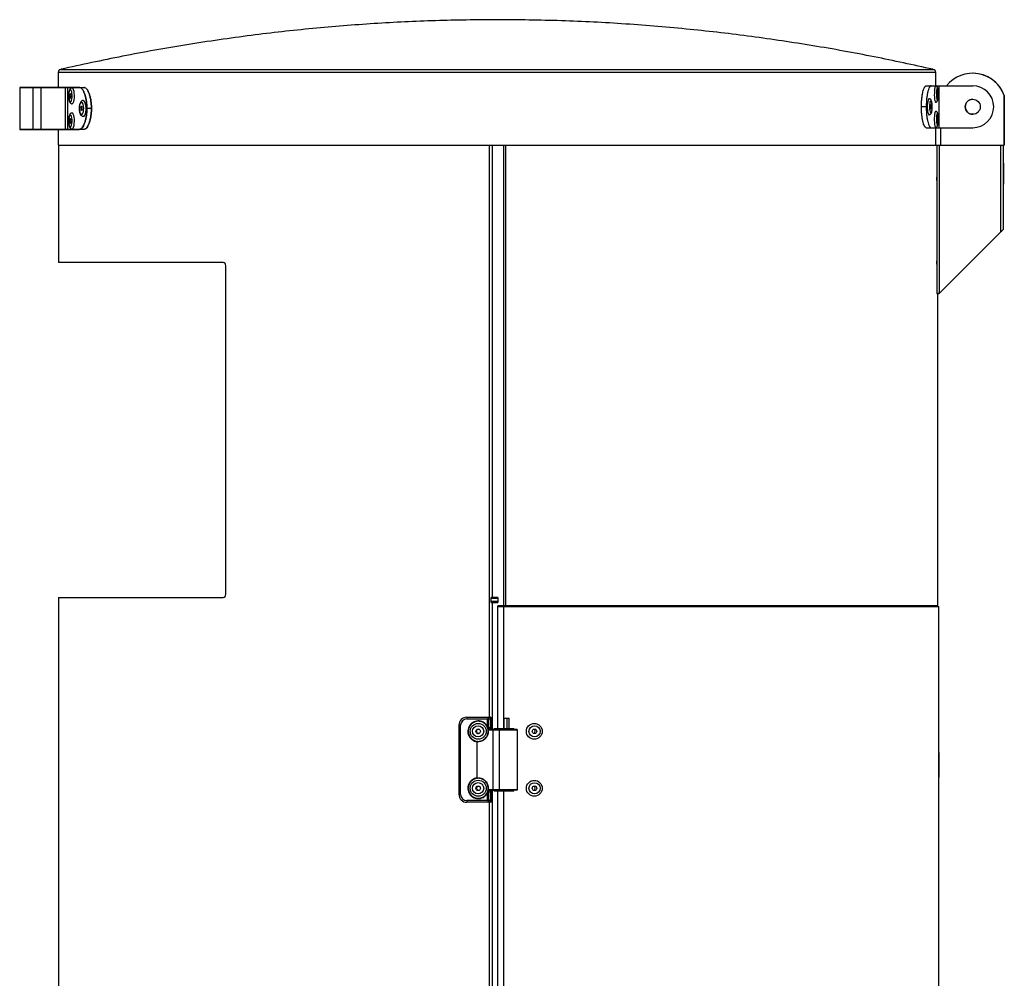
# Paper-space layout '_Left' of a CAD drawing. Units: millimetres. Extents: x -286 to 302, y 0 to 1145.
# Drawn here: x -286 to 302, y 573 to 1145 of the extents above; entities that cross this region are included whole.
import ezdxf

# ---------------------------------------------------------------- set-up
doc = ezdxf.new("R2010")
doc.units = ezdxf.units.MM

psp = doc.layouts.new('_Left')

# ---------------------------------------------------------------- linework, layer by layer
at = {"color": 7, "linetype": 'Continuous', "lineweight": 25}
for p, q in [((-263.29, 1113.4), (-263.29, 1104.5)), ((260.71, 1105.5), (260.71, 1113.4)), ((282.83, 1113), (282.81, 1113)), ((255.03, 1105.5), (282.81, 1105.5)), ((262.52, 1105.5), (262.52, 1080.5)), ((-286.29, 1104.49), (-286.29, 1079.51)), ((-250.7, 1104.49), (-286.29, 1104.49)), ((-286.28, 1104.5), (-247.94, 1104.5)), ((-278.45, 1104.49), (-278.45, 1079.51)), ((-273.62, 1104.49), (-273.62, 1079.51)), ((-259.08, 1104.49), (-259.08, 1079.51)), ((-257.8, 1104.49), (-257.8, 1079.51)), ((-255.25, 1104.2), (-255.44, 1104.17)), ((301.66, 1099.74), (301.64, 1099.74)), ((301.64, 1099.74), (301.64, 1070)), ((301.66, 1070), (301.66, 1099.74)), ((-243.43, 1092), (-246.21, 1092)), ((255.05, 1093), (252.15, 1093)), ((295.31, 1093), (295.31, 1093)), ((-286.29, 1079.51), (-250.7, 1079.51)), ((-247.94, 1079.5), (-286.28, 1079.5)), ((-263.29, 1079.5), (-263.29, 1070)), ((255.03, 1080.5), (282.81, 1080.5)), ((260.71, 1070), (260.71, 1080.5)), ((260.71, 1080.5), (263.64, 1080.5)), ((263.64, 1080.5), (263.64, 1070)), ((-263.29, 1070), (301.66, 1070)), ((-263.08, 1070), (-263.08, 1000)), ((-3.99, 800), (-3.99, 1070)), ((2.59, 1070), (2.59, 795)), ((3.95, 795), (3.95, 1070)), ((261.31, 1070), (261.31, 981.49)), ((262.91, 981.59), (262.91, 1070)), ((299.54, 1018.22), (299.54, 1070)), ((301.14, 1019.82), (301.14, 1070)), ((301.15, 1019.82), (301.15, 1070)), ((262.91, 981.59), (299.54, 1018.22)), ((262.91, 981.59), (299.54, 1018.22)), ((299.55, 1018.22), (262.92, 981.59)), ((299.56, 1018.22), (262.92, 981.59)), ((299.54, 1018.22), (299.54, 1018.22)), ((299.56, 1018.22), (299.55, 1018.22)), ((299.56, 1018.22), (301.15, 1019.82)), ((301.15, 1019.82), (301.14, 1019.82)), ((-164.74, 1000), (-263.08, 1000)), ((-163.16, 802), (-163.16, 998)), ((263.53, 982.21), (262.81, 981.49)), ((262.82, 981.49), (263.54, 982.21)), ((263.53, 982.21), (263.53, 982.21)), ((263.54, 982.21), (263.53, 982.21)), ((263.54, 982.21), (263.54, 982.22)), ((261.35, 981.49), (262.81, 981.49)), ((261.92, 795), (261.92, 981.49)), ((262.82, 981.49), (261.92, 981.49)), ((262.81, 981.5), (262.91, 981.59)), ((262.92, 981.59), (262.82, 981.49)), ((262.91, 981.59), (262.91, 981.59)), ((262.92, 981.59), (262.92, 981.59)), ((-263.08, 800), (-263.08, 70)), ((-263.08, 800), (-164.74, 800)), ((-4.73, 797), (-4.73, 800)), ((-0.7, 800), (-4.73, 800)), ((-4.68, 797), (-4.68, 800)), ((-0.7, 800), (-0.7, 797)), ((-4.73, 797), (-0.7, 797)), ((-4.68, 799.5), (-0.7, 799.5)), ((-0.7, 797.5), (-4.68, 797.5)), ((261.92, 795), (-0.7, 795)), ((-0.69, 721.66), (-0.69, 795)), ((-0.69, 794.5), (262.5, 794.5)), ((-0.62, 795), (-0.62, 794.5)), ((-0.5, 795), (-0.5, 794.5)), ((262.5, 707.5), (262.5, 794.5)), ((-24.02, 723.64), (-24.02, 682.36)), ((-23.06, 682.36), (-23.06, 723.64)), ((-19.31, 727.4), (-6.85, 727.4)), ((-19.26, 728.4), (-5.42, 728.4)), ((-6.85, 722.54), (-6.85, 727.4)), ((-6.4, 727.4), (-6.4, 722.11)), ((-6.4, 727.4), (-4.42, 727.4)), ((-5.11, 727.4), (-5.11, 722.16)), ((-4.51, 727.4), (-4.51, 722.16)), ((-4.42, 722.16), (-4.42, 727.4)), ((-4.42, 727.4), (-4.42, 722.16)), ((2.79, 727.9), (2.79, 721.66)), ((5.99, 721.66), (5.99, 727.9)), ((-4.42, 722.16), (-5.93, 722.16)), ((10.55, 721.16), (-5.59, 721.16)), ((-3.56, 720.96), (10.71, 720.96)), ((-3.56, 685.04), (-3.56, 720.96)), ((-2.95, 721.66), (-2.95, 721.16)), ((-2.95, 721.66), (8.8, 721.66)), ((0.11, 720.96), (0.11, 685.04)), ((8.8, 721.16), (8.8, 721.66)), ((10.71, 720.96), (10.71, 685.04)), ((10.75, 720.96), (10.75, 685.04)), ((10.75, 720.96), (10.75, 685.04)), ((-13.04, 692.18), (-13.04, 713.82)), ((262.5, 707.5), (262.49, 707.5)), ((262.49, 707.5), (262.49, 692.5)), ((262.5, 707.25), (262.49, 707.25)), ((262.5, 692.75), (262.5, 707.25)), ((262.5, 692.75), (262.49, 692.75)), ((262.49, 692.5), (262.5, 692.5)), ((262.5, 125), (262.5, 692.5)), ((-6.85, 678.6), (-6.85, 683.46)), ((-6.4, 683.9), (-6.4, 678.6)), ((-5.93, 683.84), (-4.42, 683.84)), ((10.55, 684.84), (-5.59, 684.84)), ((-5.11, 683.84), (-5.11, 678.6)), ((-4.51, 683.84), (-4.51, 678.6)), ((-4.42, 678.6), (-4.42, 683.84)), ((-4.42, 683.84), (-4.42, 678.6)), ((10.71, 685.04), (-3.56, 685.04)), ((-2.95, 684.84), (-2.95, 684.34)), ((8.8, 684.34), (-2.95, 684.34)), ((-0.69, 287.66), (-0.69, 684.34)), ((8.8, 684.34), (8.8, 684.84)), ((-4.42, 678.6), (-19.31, 678.6)), ((-5.42, 677.6), (-19.26, 677.6))]:
    psp.add_line(p, q, dxfattribs=at)
at = {"color": 8, "linetype": 'Continuous', "lineweight": 25}
for p, q in [((260.71, 1113.4), (-263.29, 1113.4)), ((-261.73, 1115.35), (259.16, 1115.35)), ((262.54, 1080.5), (262.54, 1080.5)), ((-5.96, 1070), (-5.96, 728.4)), ((299.55, 1018.22), (299.55, 1018.24)), ((262.92, 981.59), (262.92, 981.59)), ((-3.99, 721.34), (-3.99, 797)), ((2.52, 794.5), (2.52, 721.66)), ((-24.02, 723.64), (-23.06, 723.64)), ((4.58, 727.9), (4.58, 721.66)), ((-2.6, 721.66), (-2.6, 721.16)), ((1.61, 721.66), (1.61, 721.16)), ((-24.02, 682.36), (-23.06, 682.36)), ((-3.99, 287.34), (-3.99, 684.67)), ((-2.6, 684.84), (-2.6, 684.34)), ((1.61, 684.84), (1.61, 684.34)), ((2.52, 684.34), (2.52, 287.66)), ((-5.96, 677.6), (-5.96, 294.4))]:
    psp.add_line(p, q, dxfattribs=at)
at = {"color": 7, "linetype": 'Continuous', "lineweight": 25, "flags": 128}
for points in [[(-256.14, 1103.13), (-256.46, 1102.84), (-256.73, 1102.23), (-256.94, 1101.35), (-257.06, 1100.28), (-257.08, 1099.14), (-257, 1098.04), (-256.82, 1097.08), (-256.57, 1096.35), (-256.26, 1095.93), (-255.93, 1095.87), (-255.61, 1096.16), (-255.33, 1096.77), (-255.12, 1097.65), (-255, 1098.72), (-254.98, 1099.86), (-255.07, 1100.96), (-255.24, 1101.92), (-255.5, 1102.65), (-255.81, 1103.07), (-256.14, 1103.13)], [(-256.07, 1100.84), (-256.22, 1100.69), (-256.33, 1100.36), (-256.41, 1099.89), (-256.42, 1099.37), (-256.38, 1098.86), (-256.28, 1098.46), (-256.15, 1098.21), (-255.99, 1098.16), (-255.85, 1098.31), (-255.73, 1098.64), (-255.66, 1099.11), (-255.64, 1099.63), (-255.69, 1100.14), (-255.79, 1100.54), (-255.92, 1100.79), (-256.07, 1100.84)], [(-254.98, 1094.75), (-254.66, 1094.88), (-254.31, 1095.35), (-254.01, 1096.13), (-253.79, 1097.15), (-253.65, 1098.36), (-253.61, 1099.64), (-253.67, 1100.92), (-253.83, 1102.09), (-254.07, 1103.07), (-254.38, 1103.78), (-254.74, 1104.18), (-255.11, 1104.23), (-255.11, 1104.23)], [(260.6, 1105.25), (260.55, 1105.24), (260.36, 1105), (260.18, 1104.41), (260.04, 1103.54), (259.93, 1102.45), (259.88, 1101.21), (259.87, 1099.91), (259.92, 1098.66), (260.02, 1097.55), (260.17, 1096.65), (260.34, 1096.04), (260.54, 1095.77), (260.59, 1095.75)], [(262.16, 1102.36), (262.05, 1103.24), (261.9, 1103.85), (261.73, 1104.13), (261.56, 1104.06), (261.4, 1103.64), (261.26, 1102.91), (261.17, 1101.95), (261.13, 1100.84), (261.14, 1099.7), (261.2, 1098.64), (261.31, 1097.76), (261.46, 1097.15), (261.63, 1096.87), (261.8, 1096.94), (261.97, 1097.36), (262.1, 1098.09), (262.19, 1099.05), (262.24, 1100.16), (262.23, 1101.3), (262.16, 1102.36)], [(261.86, 1101.19), (261.81, 1101.58), (261.73, 1101.81), (261.65, 1101.84), (261.58, 1101.66), (261.52, 1101.31), (261.48, 1100.84), (261.48, 1100.31), (261.5, 1099.81), (261.56, 1099.42), (261.63, 1099.19), (261.71, 1099.16), (261.79, 1099.34), (261.85, 1099.69), (261.88, 1100.16), (261.89, 1100.69), (261.86, 1101.19)], [(-250.48, 1094.02), (-250.65, 1092.98), (-250.7, 1091.85), (-250.62, 1090.73), (-250.41, 1089.73), (-250.11, 1088.96), (-249.73, 1088.49), (-249.32, 1088.35), (-248.92, 1088.58), (-248.56, 1089.14), (-248.28, 1089.98), (-248.11, 1091.02), (-248.06, 1092.15), (-248.14, 1093.27), (-248.34, 1094.27), (-248.65, 1095.04), (-249.02, 1095.51), (-249.43, 1095.65), (-249.84, 1095.42), (-250.2, 1094.86), (-250.48, 1094.02)], [(-248.37, 1087.25), (-248.31, 1087.25), (-247.84, 1087.46), (-247.42, 1088.01), (-247.07, 1088.85), (-246.81, 1089.93), (-246.66, 1091.16), (-246.64, 1092.45), (-246.75, 1093.71), (-246.98, 1094.84), (-247.31, 1095.77), (-247.71, 1096.41), (-248.17, 1096.72), (-248.34, 1096.75)], [(256.73, 1097.75), (256.67, 1097.74), (256.38, 1097.5), (256.12, 1096.92), (255.9, 1096.06), (255.74, 1094.96), (255.66, 1093.72), (255.65, 1092.43), (255.73, 1091.18), (255.88, 1090.06)], [(257.14, 1090.74), (257.33, 1089.97), (257.57, 1089.49), (257.83, 1089.35), (258.09, 1089.58), (258.31, 1090.13), (258.49, 1090.97), (258.6, 1092.01), (258.63, 1093.14), (258.58, 1094.26), (258.45, 1095.26), (258.26, 1096.03), (258.02, 1096.51), (257.76, 1096.65), (257.51, 1096.42), (257.28, 1095.87), (257.11, 1095.03), (257, 1093.99), (256.97, 1092.86), (257.02, 1091.74), (257.14, 1090.74)], [(257.56, 1092.16), (257.65, 1091.82), (257.76, 1091.66), (257.88, 1091.7), (257.99, 1091.94), (258.07, 1092.34), (258.1, 1092.84), (258.09, 1093.37), (258.04, 1093.84), (257.95, 1094.18), (257.83, 1094.34), (257.71, 1094.3), (257.61, 1094.06), (257.53, 1093.66), (257.49, 1093.16), (257.5, 1092.63), (257.56, 1092.16)], [(-256.81, 1086.97), (-256.99, 1086.02), (-257.08, 1084.92), (-257.07, 1083.78), (-256.95, 1082.71), (-256.75, 1081.81), (-256.47, 1081.18), (-256.15, 1080.87), (-255.82, 1080.92), (-255.51, 1081.32), (-255.26, 1082.03), (-255.07, 1082.98), (-254.98, 1084.08), (-255, 1085.22), (-255.11, 1086.29), (-255.32, 1087.19), (-255.59, 1087.82), (-255.91, 1088.13), (-256.24, 1088.08), (-256.55, 1087.68), (-256.81, 1086.97)], [(-254.98, 1079.75), (-254.78, 1079.8), (-254.42, 1080.16), (-254.1, 1080.84), (-253.85, 1081.79), (-253.68, 1082.95), (-253.61, 1084.22), (-253.64, 1085.5), (-253.77, 1086.72), (-253.98, 1087.77), (-254.28, 1088.58), (-254.62, 1089.08), (-254.97, 1089.25)], [(-249.78, 1092.75), (-249.86, 1092.26), (-249.86, 1091.73), (-249.78, 1091.25), (-249.65, 1090.88), (-249.47, 1090.68), (-249.28, 1090.68), (-249.11, 1090.88), (-248.97, 1091.25), (-248.9, 1091.74), (-248.9, 1092.27), (-248.97, 1092.75), (-249.11, 1093.12), (-249.28, 1093.32), (-249.47, 1093.32), (-249.65, 1093.12), (-249.78, 1092.75)], [(255.88, 1090.06), (256.09, 1089.16), (256.35, 1088.55), (256.64, 1088.27), (256.73, 1088.25)], [(260.6, 1090.25), (260.54, 1090.24), (260.35, 1089.97), (260.17, 1089.36), (260.03, 1088.47), (259.93, 1087.36), (259.87, 1086.12), (259.87, 1084.82), (259.93, 1083.58), (260.03, 1082.48), (260.18, 1081.6), (260.36, 1081.01), (260.55, 1080.76), (260.59, 1080.75)], [(262.16, 1087.42), (262.04, 1088.28), (261.89, 1088.88), (261.72, 1089.14), (261.55, 1089.05), (261.39, 1088.61), (261.26, 1087.86), (261.16, 1086.89), (261.12, 1085.78), (261.14, 1084.64), (261.21, 1083.58), (261.32, 1082.72), (261.47, 1082.12), (261.64, 1081.86), (261.81, 1081.95), (261.97, 1082.39), (262.11, 1083.14), (262.2, 1084.11), (262.24, 1085.22), (262.22, 1086.36), (262.16, 1087.42)], [(-256.32, 1085.41), (-256.4, 1084.96), (-256.42, 1084.44), (-256.39, 1083.93), (-256.3, 1083.51), (-256.17, 1083.23), (-256.02, 1083.15), (-255.87, 1083.28), (-255.75, 1083.59), (-255.67, 1084.04), (-255.64, 1084.56), (-255.68, 1085.07), (-255.77, 1085.49), (-255.9, 1085.77), (-256.05, 1085.85), (-256.2, 1085.72), (-256.32, 1085.41)], [(261.86, 1086.21), (261.8, 1086.59), (261.73, 1086.81), (261.65, 1086.83), (261.57, 1086.65), (261.51, 1086.29), (261.48, 1085.81), (261.48, 1085.28), (261.51, 1084.79), (261.56, 1084.41), (261.63, 1084.19), (261.71, 1084.17), (261.79, 1084.35), (261.85, 1084.71), (261.88, 1085.19), (261.88, 1085.72), (261.86, 1086.21)], [(301.15, 1053), (301.15, 1054.51), (301.15, 1055.93), (301.15, 1057.18), (301.15, 1058.18), (301.15, 1058.89), (301.15, 1059.25), (301.15, 1059.25), (301.15, 1058.89), (301.15, 1058.18), (301.15, 1057.18), (301.15, 1055.93), (301.15, 1054.51), (301.15, 1053), (301.15, 1051.49), (301.15, 1050.07), (301.15, 1048.82), (301.15, 1047.82), (301.15, 1047.11), (301.15, 1046.75), (301.15, 1046.75), (301.15, 1047.11), (301.15, 1047.82), (301.15, 1048.82), (301.15, 1050.07), (301.15, 1051.49), (301.15, 1053)], [(299.54, 1018.22), (299.82, 1018.5), (300.09, 1018.77), (300.34, 1019.02), (300.57, 1019.25), (300.77, 1019.45), (300.93, 1019.61), (301.04, 1019.73), (301.12, 1019.8), (301.14, 1019.82)], [(261.32, 981.49), (261.31, 981.49), (261.37, 981.5), (261.47, 981.5), (261.63, 981.51), (261.83, 981.52), (262.06, 981.54), (262.33, 981.56), (262.61, 981.57), (262.91, 981.59)], [(-6.85, 727.4), (-6.79, 727.4), (-6.73, 727.4), (-6.68, 727.4), (-6.62, 727.4), (-6.57, 727.4), (-6.51, 727.4), (-6.46, 727.4), (-6.4, 727.4)], [(-5.11, 727.4), (-5.11, 727.6), (-5.14, 727.78), (-5.17, 727.96), (-5.22, 728.11), (-5.28, 728.23), (-5.35, 728.33), (-5.43, 728.38), (-5.51, 728.4)], [(-5.53, 721.16), (-5.61, 721.18), (-5.69, 721.24), (-5.75, 721.33), (-5.81, 721.45), (-5.86, 721.61), (-5.9, 721.78), (-5.92, 721.97), (-5.93, 722.16)], [(-4.71, 721.16), (-4.79, 721.18), (-4.86, 721.24), (-4.93, 721.33), (-4.99, 721.45), (-5.04, 721.61), (-5.08, 721.78), (-5.1, 721.97), (-5.11, 722.16)], [(-12.36, 684.66), (-12.79, 684.79), (-13.21, 685.11)], [(-5.93, 683.84), (-5.92, 684.04), (-5.9, 684.22), (-5.86, 684.4), (-5.81, 684.55), (-5.75, 684.67), (-5.69, 684.77), (-5.61, 684.82), (-5.53, 684.84)], [(-4.71, 684.84), (-4.79, 684.82), (-4.86, 684.77), (-4.93, 684.67), (-4.99, 684.55), (-5.04, 684.4), (-5.08, 684.22), (-5.1, 684.04), (-5.11, 683.84)], [(-5.51, 677.6), (-5.43, 677.62), (-5.35, 677.68), (-5.28, 677.77), (-5.22, 677.89), (-5.17, 678.05), (-5.14, 678.22), (-5.11, 678.41), (-5.11, 678.6)]]:
    psp.add_lwpolyline(points, dxfattribs=at)
at = {"color": 7, "linetype": 'Continuous', "lineweight": 25}
for centre, radius in [((282.81, 1093), 4.5), ((-12.47, 720), 4.75), ((-12.53, 720), 3.35), ((20.98, 719.98), 4.73), ((21.14, 719.99), 3.33), ((-12.53, 720), 1.35), ((21.14, 720), 1.34), ((-12.47, 686), 4.75), ((-12.53, 686), 3.35), ((20.99, 685.98), 4.74), ((21.15, 685.99), 3.34), ((-12.53, 686), 1.35), ((21.14, 686), 1.35)]:
    psp.add_circle(centre, radius, dxfattribs=at)
for centre, radius, start, end in [((-261.29, 1113.4), 2, 102.80156, 180), ((258.71, 1113.4), 2, 360, 77.19844), ((282.81, 1093), 20, 19.69592, 141.31781), ((282.83, 1093), 20, 19.69592, 90), ((282.81, 1093), 12.5, 360, 90), ((282.81, 1093), 12.5, 360, 90), ((-286.28, 1104.49), 0.01, 90, 180), ((-278.44, 1104.49), 0.00987, 90.80936, 180.78711), ((-273.63, 1104.49), 0.0126, 349.18179, 37.4073), ((-259.09, 1104.49), 0.0126, 349.18179, 37.4073), ((-257.79, 1104.49), 0.00984, 90.94787, 180.9175), ((-250.7, 1104.49), 0.00972, 91.78751, 181.68238), ((282.81, 1093), 4.5, 90, 180), ((282.83, 1093), 4.5, 90, 180), ((282.83, 1093), 4.5, 90, 270), ((282.81, 1093), 4.5, 180, 270), ((282.83, 1093), 4.5, 180, 270), ((282.81, 1093), 12.5, 270, 0), ((282.81, 1093), 12.5, 270, 0), ((-286.28, 1079.51), 0.01, 180, 270), ((-278.44, 1079.51), 0.00987, 179.21289, 269.19064), ((-273.63, 1079.51), 0.0126, 322.5927, 10.81821), ((-259.09, 1079.51), 0.0126, 322.5927, 10.81821), ((-257.79, 1079.51), 0.00984, 179.0825, 269.05213), ((-250.7, 1079.51), 0.00972, 178.31762, 268.21249), ((-19.26, 723.64), 4.76, 90.02858, 180.02855), ((-19.3, 723.64), 3.76, 90.02858, 180.02855), ((-13.67, 727.65), 5.64, 172.35357, 182.53533), ((-12.49, 720), 6, 24.24497, 264.98916), ((-12.46, 720), 6, 90.04323, 269.95677), ((-1.21, 727.65), 5.64, 172.35299, 182.53561), ((-5.51, 727.4), 1, 359.97145, 89.97142), ((-5.42, 727.4), 1, 0, 90), ((-5.42, 727.4), 1, 359.97145, 89.97142), ((-12.2, 720), 1.35, 97.1332, 182.60775), ((-12.2, 720), 1.35, 182.55571, 262.87144), ((-3.51, 722.16), 1, 179.97145, 269.97139), ((-3.42, 722.16), 1, 179.90831, 270), ((-3.42, 722.16), 1, 179.97145, 269.97139), ((-3.39, 720.99), 0.177, 103.06293, 188.79319), ((0.28, 720.99), 0.177, 103.06286, 188.79313), ((10.55, 720.96), 0.2, 10.49456, 90.00061), ((20.24, 720), 1.35, 289.6044, 70.3956), ((-11.89, 713.77), 1.15, 167.42491, 177.46273), ((-12.49, 686.01), 6, 95.00701, 335.75886), ((-12.46, 686), 6, 90.04293, 269.95707), ((-11.89, 692.23), 1.15, 182.53728, 192.57509), ((-19.26, 682.36), 4.76, 179.97145, 269.97142), ((-19.3, 682.36), 3.76, 179.97145, 269.97142), ((-12.19, 686), 1.35, 97.14693, 221.26307), ((-3.51, 683.84), 1, 90.02862, 180.02855), ((-3.42, 683.84), 1, 90, 180), ((-3.42, 683.84), 1, 90.02861, 180.02855), ((-3.39, 685.01), 0.177, 171.20682, 256.93703), ((0.28, 685.01), 0.177, 171.20687, 256.93712), ((10.55, 685.04), 0.2, 269.99994, 349.25545), ((20.24, 686), 1.35, 289.59652, 70.40348), ((-13.67, 678.35), 5.64, 177.46467, 187.64643), ((-1.21, 678.35), 5.64, 177.46478, 187.64638), ((-5.51, 678.6), 1, 270.02858, 0.02855)]:
    psp.add_arc(centre, radius, start, end, dxfattribs=at)
for points, knots in [([(-1.29, 1145), (-13.52, 1144.89), (-37.99, 1144.66), (-74.69, 1142.83), (-111.38, 1139.9), (-148.67, 1135.72), (-186.53, 1130.2), (-224.43, 1123.51), (-249.37, 1118.04), (-261.59, 1115.36)], [0, 0, 0, 0, 0.139753, 0.279617, 0.419786, 0.560386, 0.70829, 0.856983, 1, 1, 1, 1]), ([(258.99, 1115.37), (247.35, 1117.92), (223.58, 1123.14), (187.45, 1129.61), (150.75, 1135.1), (113.47, 1139.45), (75.61, 1142.62), (37.16, 1144.63), (11.53, 1144.88), (-1.29, 1145)], [0, 0, 0, 0, 0.136136, 0.278143, 0.419419, 0.560108, 0.707015, 0.853575, 1, 1, 1, 1]), ([(252.15, 1093), (252.15, 1093.83), (252.17, 1094.64), (252.23, 1095.84), (252.25, 1096.23), (252.31, 1097.02), (252.35, 1097.41), (252.47, 1098.54), (252.56, 1099.26), (252.73, 1100.28), (252.79, 1100.61), (252.92, 1101.25), (252.98, 1101.55), (253.19, 1102.41), (253.34, 1102.93), (253.58, 1103.62), (253.66, 1103.83), (253.83, 1104.22), (253.99, 1104.56), (254.16, 1104.84), (254.34, 1105.08), (254.42, 1105.18), (254.69, 1105.42), (254.86, 1105.5), (255.03, 1105.5)], [0, 0, 0, 0, 0.125, 0.125, 0.1875, 0.1875, 0.25, 0.25, 0.375, 0.375, 0.4375, 0.4375, 0.5, 0.5, 0.625, 0.625, 0.6875, 0.6875, 0.75, 0.8125, 0.8125, 0.875, 0.875, 1, 1, 1, 1]), ([(257.94, 1105.5), (257.76, 1105.5), (257.59, 1105.42), (257.33, 1105.18), (257.25, 1105.08), (257.07, 1104.85), (256.98, 1104.71), (256.73, 1104.24), (256.56, 1103.85), (256.33, 1103.17), (256.25, 1102.93), (256.1, 1102.41), (256.02, 1102.13), (255.82, 1101.27), (255.69, 1100.64), (255.52, 1099.61), (255.47, 1099.26), (255.37, 1098.54), (255.29, 1097.8), (255.22, 1097.04), (255.16, 1096.25), (255.13, 1095.85), (255.07, 1094.64), (255.05, 1093.83), (255.05, 1093)], [0, 0, 0, 0, 0.125, 0.125, 0.1875, 0.1875, 0.25, 0.25, 0.375, 0.375, 0.4375, 0.4375, 0.5, 0.5, 0.625, 0.625, 0.6875, 0.6875, 0.75, 0.8125, 0.8125, 0.875, 0.875, 1, 1, 1, 1]), ([(-255.44, 1104.17), (-255.63, 1104.08), (-256, 1103.89), (-256.37, 1103.41), (-256.69, 1102.77), (-256.94, 1101.86), (-257.1, 1100.72), (-257.15, 1099.53), (-257.1, 1098.36), (-256.96, 1097.26), (-256.7, 1096.28), (-256.37, 1095.56), (-255.91, 1095.05), (-255.43, 1094.77), (-255.1, 1094.78), (-254.98, 1094.79)], [0, 0, 0, 0, 0.061849, 0.120612, 0.195494, 0.29328, 0.386477, 0.475892, 0.564463, 0.6537, 0.745493, 0.845049, 0.907155, 0.966897, 1, 1, 1, 1]), ([(-250.7, 1104.5), (-250.42, 1104.5), (-250.14, 1104.42), (-249.72, 1104.18), (-249.58, 1104.08), (-249.3, 1103.84), (-249.03, 1103.56), (-248.77, 1103.21), (-248.51, 1102.83), (-248.38, 1102.62), (-248.01, 1101.93), (-247.78, 1101.41), (-247.46, 1100.55), (-247.36, 1100.25), (-247.17, 1099.61), (-247.07, 1099.28), (-246.82, 1098.26), (-246.68, 1097.54), (-246.5, 1096.41), (-246.44, 1096.02), (-246.35, 1095.23), (-246.32, 1094.84), (-246.23, 1093.64), (-246.19, 1092.83), (-246.19, 1092)], [0, 0, 0, 0, 0.125, 0.125, 0.1875, 0.1875, 0.25, 0.3125, 0.3125, 0.375, 0.375, 0.5, 0.5, 0.5625, 0.5625, 0.625, 0.625, 0.75, 0.75, 0.8125, 0.8125, 0.875, 0.875, 1, 1, 1, 1]), ([(-246.21, 1092), (-246.21, 1092.82), (-246.24, 1093.64), (-246.33, 1094.83), (-246.37, 1095.23), (-246.46, 1096.01), (-246.51, 1096.4), (-246.69, 1097.54), (-246.83, 1098.25), (-247.09, 1099.27), (-247.18, 1099.6), (-247.37, 1100.24), (-247.47, 1100.54), (-247.79, 1101.41), (-248.02, 1101.92), (-248.39, 1102.61), (-248.52, 1102.82), (-248.78, 1103.21), (-249.04, 1103.55), (-249.31, 1103.83), (-249.59, 1104.07), (-249.73, 1104.17), (-250.15, 1104.41), (-250.43, 1104.49), (-250.7, 1104.49)], [0, 0, 0, 0, 0.125, 0.125, 0.1875, 0.1875, 0.25, 0.25, 0.375, 0.375, 0.4375, 0.4375, 0.5, 0.5, 0.625, 0.625, 0.6875, 0.6875, 0.75, 0.8125, 0.8125, 0.875, 0.875, 1, 1, 1, 1]), ([(-243.44, 1092), (-243.44, 1092.83), (-243.47, 1093.64), (-243.56, 1094.84), (-243.6, 1095.23), (-243.69, 1096.02), (-243.74, 1096.41), (-243.92, 1097.54), (-244.07, 1098.26), (-244.32, 1099.28), (-244.41, 1099.61), (-244.61, 1100.25), (-244.71, 1100.55), (-245.03, 1101.41), (-245.26, 1101.93), (-245.63, 1102.62), (-245.76, 1102.83), (-246.01, 1103.21), (-246.28, 1103.56), (-246.55, 1103.84), (-246.82, 1104.08), (-246.96, 1104.18), (-247.38, 1104.42), (-247.66, 1104.5), (-247.94, 1104.5)], [0, 0, 0, 0, 0.125, 0.125, 0.1875, 0.1875, 0.25, 0.25, 0.375, 0.375, 0.4375, 0.4375, 0.5, 0.5, 0.625, 0.625, 0.6875, 0.6875, 0.75, 0.8125, 0.8125, 0.875, 0.875, 1, 1, 1, 1]), ([(-247.93, 1104.49), (-247.65, 1104.49), (-247.37, 1104.41), (-246.95, 1104.17), (-246.81, 1104.07), (-246.54, 1103.83), (-246.27, 1103.55), (-246.01, 1103.21), (-245.75, 1102.82), (-245.62, 1102.61), (-245.25, 1101.92), (-245.02, 1101.41), (-244.7, 1100.54), (-244.6, 1100.24), (-244.41, 1099.6), (-244.31, 1099.27), (-244.06, 1098.25), (-243.92, 1097.54), (-243.74, 1096.4), (-243.68, 1096.01), (-243.59, 1095.23), (-243.56, 1094.83), (-243.47, 1093.64), (-243.44, 1092.82), (-243.44, 1092)], [0, 0, 0, 0, 0.125, 0.125, 0.1875, 0.1875, 0.25, 0.3125, 0.3125, 0.375, 0.375, 0.5, 0.5, 0.5625, 0.5625, 0.625, 0.625, 0.75, 0.75, 0.8125, 0.8125, 0.875, 0.875, 1, 1, 1, 1]), ([(260.58, 1095.77), (260.61, 1095.76), (260.81, 1095.73), (261.13, 1095.86), (261.46, 1096.09), (261.69, 1096.39), (261.86, 1096.76), (262, 1097.28), (262.13, 1098.08), (262.22, 1099.11), (262.26, 1100.25), (262.25, 1101.41), (262.2, 1102.1), (262.17, 1102.46)], [0, 0, 0, 0, 0.013061, 0.072491, 0.123381, 0.175855, 0.245105, 0.351481, 0.479728, 0.614069, 0.742498, 0.869565, 1, 1, 1, 1]), ([(262.17, 1102.46), (262.15, 1102.62), (262.1, 1103.13), (261.97, 1103.86), (261.81, 1104.42), (261.48, 1104.9), (261.07, 1105.19), (260.76, 1105.23), (260.61, 1105.24)], [0, 0, 0, 0, 0.1244918, 0.3719458, 0.6449117, 0.7855754, 0.8978886, 1, 1, 1, 1]), ([(-250.52, 1094.28), (-250.56, 1094.09), (-250.68, 1093.56), (-250.78, 1092.57), (-250.78, 1091.36), (-250.64, 1090.2), (-250.39, 1089.14), (-250.02, 1088.3), (-249.53, 1087.7), (-248.98, 1087.32), (-248.56, 1087.29), (-248.38, 1087.27)], [0, 0, 0, 0, 0.067709, 0.197411, 0.325325, 0.453585, 0.584146, 0.721483, 0.832199, 0.926775, 1, 1, 1, 1]), ([(-248.33, 1096.72), (-248.38, 1096.73), (-248.66, 1096.78), (-249.15, 1096.57), (-249.67, 1096.17), (-250.08, 1095.57), (-250.35, 1094.92), (-250.48, 1094.43), (-250.52, 1094.28)], [0, 0, 0, 0, 0.043793, 0.23661, 0.419482, 0.625609, 0.880055, 1, 1, 1, 1]), ([(258.65, 1092.74), (258.65, 1092.96), (258.66, 1093.56), (258.6, 1094.53), (258.46, 1095.57), (258.24, 1096.42), (257.97, 1097.03), (257.56, 1097.49), (257.11, 1097.74), (256.82, 1097.73), (256.73, 1097.72)], [0, 0, 0, 0, 0.091256, 0.253508, 0.417534, 0.5878, 0.74854, 0.855771, 0.95326, 1, 1, 1, 1]), ([(-254.96, 1089.24), (-254.98, 1089.24), (-255.22, 1089.29), (-255.67, 1089.11), (-256.13, 1088.75), (-256.47, 1088.24), (-256.69, 1087.73), (-256.79, 1087.35), (-256.82, 1087.25)], [0, 0, 0, 0, 0.021582, 0.229777, 0.417625, 0.627294, 0.902247, 1, 1, 1, 1]), ([(-246.19, 1092), (-246.19, 1091.17), (-246.23, 1090.36), (-246.32, 1089.15), (-246.36, 1088.75), (-246.45, 1087.96), (-246.55, 1087.2), (-246.68, 1086.46), (-246.83, 1085.74), (-246.91, 1085.39), (-247.17, 1084.36), (-247.36, 1083.73), (-247.68, 1082.87), (-247.79, 1082.59), (-248.02, 1082.07), (-248.14, 1081.83), (-248.51, 1081.15), (-248.77, 1080.76), (-249.17, 1080.29), (-249.31, 1080.15), (-249.59, 1079.92), (-249.72, 1079.82), (-250.14, 1079.58), (-250.42, 1079.5), (-250.7, 1079.5)], [0, 0, 0, 0, 0.125, 0.125, 0.1875, 0.1875, 0.25, 0.3125, 0.3125, 0.375, 0.375, 0.5, 0.5, 0.5625, 0.5625, 0.625, 0.625, 0.75, 0.75, 0.8125, 0.8125, 0.875, 0.875, 1, 1, 1, 1]), ([(-250.7, 1079.51), (-250.43, 1079.51), (-250.15, 1079.59), (-249.73, 1079.83), (-249.6, 1079.93), (-249.32, 1080.16), (-249.18, 1080.3), (-248.78, 1080.77), (-248.52, 1081.16), (-248.15, 1081.83), (-248.03, 1082.08), (-247.8, 1082.6), (-247.69, 1082.88), (-247.37, 1083.74), (-247.18, 1084.37), (-246.92, 1085.39), (-246.84, 1085.74), (-246.7, 1086.47), (-246.56, 1087.2), (-246.46, 1087.97), (-246.37, 1088.75), (-246.33, 1089.15), (-246.24, 1090.36), (-246.21, 1091.18), (-246.21, 1092)], [0, 0, 0, 0, 0.125, 0.125, 0.1875, 0.1875, 0.25, 0.25, 0.375, 0.375, 0.4375, 0.4375, 0.5, 0.5, 0.625, 0.625, 0.6875, 0.6875, 0.75, 0.8125, 0.8125, 0.875, 0.875, 1, 1, 1, 1]), ([(-247.94, 1079.5), (-247.66, 1079.5), (-247.38, 1079.58), (-246.97, 1079.82), (-246.83, 1079.92), (-246.55, 1080.15), (-246.42, 1080.29), (-246.01, 1080.76), (-245.76, 1081.15), (-245.39, 1081.83), (-245.27, 1082.07), (-245.03, 1082.59), (-244.92, 1082.87), (-244.6, 1083.73), (-244.41, 1084.36), (-244.15, 1085.39), (-244.07, 1085.74), (-243.93, 1086.46), (-243.8, 1087.2), (-243.69, 1087.96), (-243.6, 1088.75), (-243.56, 1089.15), (-243.47, 1090.36), (-243.44, 1091.17), (-243.44, 1092)], [0, 0, 0, 0, 0.125, 0.125, 0.1875, 0.1875, 0.25, 0.25, 0.375, 0.375, 0.4375, 0.4375, 0.5, 0.5, 0.625, 0.625, 0.6875, 0.6875, 0.75, 0.8125, 0.8125, 0.875, 0.875, 1, 1, 1, 1]), ([(-243.44, 1092), (-243.44, 1091.18), (-243.47, 1090.36), (-243.56, 1089.15), (-243.6, 1088.75), (-243.69, 1087.97), (-243.79, 1087.2), (-243.92, 1086.47), (-244.07, 1085.75), (-244.15, 1085.39), (-244.4, 1084.37), (-244.6, 1083.74), (-244.92, 1082.88), (-245.03, 1082.6), (-245.26, 1082.08), (-245.38, 1081.83), (-245.75, 1081.16), (-246.01, 1080.77), (-246.41, 1080.3), (-246.55, 1080.16), (-246.82, 1079.93), (-246.96, 1079.83), (-247.37, 1079.59), (-247.65, 1079.51), (-247.93, 1079.51)], [0, 0, 0, 0, 0.125, 0.125, 0.1875, 0.1875, 0.25, 0.3125, 0.3125, 0.375, 0.375, 0.5, 0.5, 0.5625, 0.5625, 0.625, 0.625, 0.75, 0.75, 0.8125, 0.8125, 0.875, 0.875, 1, 1, 1, 1]), ([(255.03, 1080.5), (254.86, 1080.5), (254.69, 1080.58), (254.43, 1080.82), (254.34, 1080.92), (254.17, 1081.15), (254.08, 1081.29), (253.83, 1081.76), (253.66, 1082.15), (253.42, 1082.83), (253.35, 1083.07), (253.2, 1083.59), (253.12, 1083.87), (252.92, 1084.73), (252.79, 1085.36), (252.62, 1086.39), (252.57, 1086.74), (252.47, 1087.46), (252.38, 1088.2), (252.32, 1088.96), (252.26, 1089.75), (252.23, 1090.15), (252.17, 1091.36), (252.15, 1092.17), (252.15, 1093)], [0, 0, 0, 0, 0.125, 0.125, 0.1875, 0.1875, 0.25, 0.25, 0.375, 0.375, 0.4375, 0.4375, 0.5, 0.5, 0.625, 0.625, 0.6875, 0.6875, 0.75, 0.8125, 0.8125, 0.875, 0.875, 1, 1, 1, 1]), ([(255.05, 1093), (255.05, 1092.17), (255.07, 1091.36), (255.13, 1090.16), (255.16, 1089.77), (255.22, 1088.98), (255.25, 1088.59), (255.37, 1087.46), (255.46, 1086.74), (255.63, 1085.72), (255.69, 1085.39), (255.82, 1084.75), (255.88, 1084.45), (256.09, 1083.59), (256.24, 1083.07), (256.48, 1082.38), (256.56, 1082.17), (256.73, 1081.79), (256.9, 1081.44), (257.07, 1081.16), (257.24, 1080.92), (257.33, 1080.82), (257.59, 1080.58), (257.76, 1080.5), (257.94, 1080.5)], [0, 0, 0, 0, 0.125, 0.125, 0.1875, 0.1875, 0.25, 0.25, 0.375, 0.375, 0.4375, 0.4375, 0.5, 0.5, 0.625, 0.625, 0.6875, 0.6875, 0.75, 0.8125, 0.8125, 0.875, 0.875, 1, 1, 1, 1]), ([(256.73, 1088.27), (256.87, 1088.28), (257.19, 1088.29), (257.6, 1088.56), (257.93, 1088.92), (258.19, 1089.43), (258.4, 1090.14), (258.56, 1091.11), (258.65, 1092.01), (258.65, 1092.57), (258.65, 1092.74)], [0, 0, 0, 0, 0.076735, 0.170096, 0.268479, 0.391615, 0.570489, 0.742906, 0.922946, 1, 1, 1, 1]), ([(262.16, 1087.52), (262.15, 1087.69), (262.1, 1088.18), (261.96, 1088.91), (261.8, 1089.46), (261.43, 1089.95), (261.03, 1090.21), (260.74, 1090.23), (260.61, 1090.23)], [0, 0, 0, 0, 0.12644, 0.378539, 0.659784, 0.795155, 0.90872, 1, 1, 1, 1]), ([(-256.82, 1087.25), (-256.86, 1087.08), (-256.98, 1086.59), (-257.1, 1085.65), (-257.15, 1084.46), (-257.1, 1083.29), (-256.94, 1082.2), (-256.68, 1081.22), (-256.35, 1080.52), (-255.87, 1080.02), (-255.39, 1079.75), (-255.07, 1079.78), (-254.97, 1079.79)], [0, 0, 0, 0, 0.063022, 0.186014, 0.305379, 0.42378, 0.543166, 0.666202, 0.800335, 0.88236, 0.962175, 1, 1, 1, 1]), ([(260.58, 1080.77), (260.61, 1080.76), (260.8, 1080.73), (261.13, 1080.85), (261.46, 1081.09), (261.68, 1081.39), (261.86, 1081.76), (262, 1082.27), (262.13, 1083.06), (262.22, 1084.09), (262.26, 1085.23), (262.25, 1086.35), (262.2, 1087.11), (262.17, 1087.47), (262.16, 1087.52)], [0, 0, 0, 0, 0.011932, 0.071118, 0.121636, 0.173551, 0.241665, 0.346155, 0.473497, 0.606906, 0.734293, 0.860289, 0.980589, 1, 1, 1, 1]), ([(261.31, 1051.95), (261.29, 1051.69), (261.26, 1051.13), (261.25, 1050), (261.26, 1048.87), (261.29, 1048.31), (261.31, 1048.05)], [0, 0, 0, 0, 0.226481, 0.499849, 0.773927, 1, 1, 1, 1]), ([(261.31, 1001.95), (261.29, 1001.69), (261.26, 1001.13), (261.25, 1000), (261.26, 998.87), (261.29, 998.31), (261.31, 998.05)], [0, 0, 0, 0, 0.226481, 0.499849, 0.773927, 1, 1, 1, 1]), ([(-6.85, 722.54), (-7.07, 723.04), (-7.36, 723.5), (-8.04, 724.34), (-8.44, 724.72), (-9.32, 725.35), (-9.81, 725.61), (-10.82, 725.99), (-11.35, 726.12), (-12.43, 726.22), (-12.98, 726.21), (-14.05, 726.03), (-14.57, 725.87), (-15.56, 725.42), (-16.02, 725.13), (-16.86, 724.44), (-17.23, 724.03), (-17.86, 723.15), (-18.12, 722.67), (-18.49, 721.65), (-18.61, 721.11), (-18.72, 720.03), (-18.69, 719.49), (-18.51, 718.42), (-18.35, 717.89), (-17.89, 716.91), (-17.6, 716.45), (-16.91, 715.61), (-16.5, 715.24), (-15.62, 714.62), (-15.13, 714.36), (-14.11, 713.99), (-13.58, 713.87), (-13.04, 713.82)], [0, 0, 0, 0, 0.0625, 0.0625, 0.125, 0.125, 0.1875, 0.1875, 0.25, 0.25, 0.3125, 0.3125, 0.375, 0.375, 0.4375, 0.4375, 0.5, 0.5, 0.5625, 0.5625, 0.625, 0.625, 0.6875, 0.6875, 0.75, 0.75, 0.8125, 0.8125, 0.875, 0.875, 0.9375, 0.9375, 1, 1, 1, 1]), ([(-6.8, 728.4), (-6.7, 728.4), (-6.6, 728.29), (-6.45, 727.92), (-6.4, 727.66), (-6.4, 727.4)], [0, 0, 0, 0, 0.5, 0.5, 1, 1, 1, 1]), ([(2.81, 727.9), (2.81, 727.9), (2.81, 727.9), (3.02, 727.9), (3.39, 727.9), (3.87, 727.9), (4.29, 727.9), (4.52, 727.9), (4.58, 727.9)], [0, 0, 0, 0, 0.137539, 0.33728, 0.536275, 0.737752, 0.93913, 1, 1, 1, 1]), ([(4.58, 727.9), (4.75, 727.9), (5.11, 727.9), (5.55, 727.9), (5.86, 727.9), (6, 727.9), (5.97, 727.9), (5.97, 727.9)], [0, 0, 0, 0, 0.231498, 0.462995, 0.697329, 0.927695, 1, 1, 1, 1]), ([(-6.46, 720.14), (-6.46, 720.07), (-6.46, 719.91), (-6.47, 719.68), (-6.48, 719.44), (-6.51, 719.21), (-6.56, 718.86), (-6.66, 718.38), (-6.84, 717.82), (-7.05, 717.3), (-7.35, 716.71), (-7.72, 716.17), (-8.22, 715.59), (-8.73, 715.13), (-9.27, 714.74), (-9.75, 714.47), (-10.22, 714.24), (-10.75, 714.05), (-11.28, 713.92), (-11.73, 713.85), (-12.12, 713.81), (-12.38, 713.8), (-12.51, 713.8)], [0, 0, 0, 0, 0.023459, 0.046869, 0.07027, 0.093701, 0.117203, 0.179004, 0.241393, 0.295684, 0.35032, 0.445436, 0.4998, 0.587308, 0.659445, 0.708792, 0.757811, 0.820395, 0.882487, 0.921768, 0.960885, 1, 1, 1, 1]), ([(-12.49, 714), (-12.41, 714), (-12.25, 714), (-12.01, 714.02), (-11.77, 714.04), (-11.53, 714.08), (-11.18, 714.14), (-10.71, 714.26), (-10.16, 714.46), (-9.63, 714.73), (-9.13, 715.04), (-8.66, 715.4), (-8.09, 715.93), (-7.6, 716.56), (-7.21, 717.24), (-6.97, 717.79), (-6.78, 718.35), (-6.66, 718.87), (-6.6, 719.33), (-6.57, 719.74), (-6.57, 720), (-6.57, 720.14)], [0, 0, 0, 0, 0.02473, 0.049616, 0.074664, 0.099881, 0.125274, 0.186182, 0.250485, 0.310098, 0.375672, 0.438248, 0.500814, 0.625693, 0.691371, 0.750568, 0.814508, 0.875326, 0.917231, 0.958773, 1, 1, 1, 1]), ([(-7.02, 722.46), (-7.02, 722.46), (-7.01, 722.47), (-6.94, 722.5), (-6.9, 722.52), (-6.85, 722.54)], [0, 0, 0, 0, 0.5, 0.5, 1, 1, 1, 1]), ([(-6.81, 721.93), (-6.85, 722.02), (-6.91, 722.2), (-6.99, 722.38), (-7.02, 722.46)], [0, 0, 0, 0, 0.5297645, 1, 1, 1, 1]), ([(-6.58, 721.99), (-6.6, 721.98), (-6.63, 721.97), (-6.69, 721.96), (-6.72, 721.95), (-6.76, 721.93), (-6.78, 721.93), (-6.81, 721.93), (-6.81, 721.93), (-6.81, 721.93)], [0, 0, 0, 0, 0.25, 0.25, 0.5, 0.5, 0.75, 0.75, 1, 1, 1, 1]), ([(-6.56, 720.37), (-6.56, 720.54), (-6.56, 720.84), (-6.64, 721.31), (-6.72, 721.66), (-6.78, 721.84), (-6.81, 721.93)], [0, 0, 0, 0, 0.408309, 0.705197, 0.85044, 1, 1, 1, 1]), ([(-6.58, 721.99), (-6.55, 722.02), (-6.49, 722.06), (-6.43, 722.09), (-6.4, 722.11)], [0, 0, 0, 0, 0.510052, 1, 1, 1, 1]), ([(-6.54, 720.34), (-6.54, 720.36), (-6.53, 720.43), (-6.52, 720.59), (-6.51, 720.94), (-6.48, 721.33), (-6.51, 721.73), (-6.55, 721.91), (-6.58, 721.99)], [0, 0, 0, 0, 0.035359, 0.151061, 0.314748, 0.704154, 0.860347, 1, 1, 1, 1]), ([(-6.57, 720.14), (-6.57, 720.17), (-6.57, 720.23), (-6.56, 720.33), (-6.54, 720.42), (-6.51, 720.51), (-6.47, 720.6), (-6.43, 720.68), (-6.37, 720.76), (-6.29, 720.86), (-6.17, 720.98), (-6, 721.08), (-5.8, 721.15), (-5.66, 721.16), (-5.59, 721.16)], [0, 0, 0, 0, 0.05604, 0.112426, 0.169233, 0.226537, 0.284407, 0.342913, 0.402124, 0.462104, 0.587161, 0.722067, 0.846753, 1, 1, 1, 1]), ([(-6.57, 720.14), (-6.57, 720.14), (-6.56, 720.14), (-6.52, 720.14), (-6.49, 720.14), (-6.46, 720.14)], [0, 0, 0, 0, 0.5, 0.5, 1, 1, 1, 1]), ([(-6.46, 720.14), (-6.47, 720.26), (-6.45, 720.37), (-6.36, 720.57), (-6.3, 720.66), (-6.15, 720.81), (-6.07, 720.87), (-5.89, 720.94), (-5.79, 720.96), (-5.69, 720.96)], [0, 0, 0, 0, 0.25, 0.25, 0.5, 0.5, 0.75, 0.75, 1, 1, 1, 1]), ([(-5.77, 721.13), (-5.82, 721.12), (-5.88, 721.13), (-6, 721.21), (-6.07, 721.28), (-6.19, 721.48), (-6.25, 721.6), (-6.35, 721.86), (-6.38, 721.99), (-6.4, 722.11)], [0, 0, 0, 0, 0.25, 0.25, 0.5, 0.5, 0.75, 0.75, 1, 1, 1, 1]), ([(-5.69, 720.96), (-5.69, 721.01), (-5.68, 721.06), (-5.64, 721.14), (-5.61, 721.16), (-5.59, 721.16)], [0, 0, 0, 0, 0.5, 0.5, 1, 1, 1, 1]), ([(10.71, 720.96), (10.71, 720.97), (10.71, 720.97), (10.71, 720.97), (10.71, 720.98), (10.71, 720.98), (10.71, 720.98), (10.72, 720.99), (10.72, 720.99), (10.72, 721), (10.73, 721), (10.73, 721), (10.73, 721), (10.74, 720.99), (10.74, 720.99), (10.74, 720.98), (10.74, 720.98), (10.75, 720.98), (10.75, 720.97), (10.75, 720.97), (10.75, 720.97), (10.75, 720.96)], [0, 0, 0, 0, 0.03125, 0.03125, 0.0625, 0.0625, 0.125, 0.125, 0.25, 0.25, 0.5, 0.5, 0.75, 0.75, 0.875, 0.875, 0.9375, 0.9375, 0.96875, 0.96875, 1, 1, 1, 1]), ([(10.75, 720.96), (10.75, 720.97), (10.75, 720.97), (10.75, 720.97), (10.75, 720.98), (10.75, 720.98), (10.75, 720.98), (10.75, 720.99), (10.75, 720.99), (10.75, 721), (10.75, 721), (10.75, 721), (10.75, 721), (10.75, 720.99), (10.75, 720.99), (10.75, 720.98), (10.75, 720.98), (10.75, 720.98), (10.75, 720.97), (10.75, 720.97), (10.75, 720.97), (10.75, 720.96)], [0, 0, 0, 0, 0.03125, 0.03125, 0.0625, 0.0625, 0.125, 0.125, 0.25, 0.25, 0.5, 0.5, 0.75, 0.75, 0.875, 0.875, 0.9375, 0.9375, 0.96875, 0.96875, 1, 1, 1, 1]), ([(-12.51, 713.8), (-12.59, 713.8), (-12.77, 713.8), (-12.95, 713.82), (-13.04, 713.82)], [0, 0, 0, 0, 0.50008, 1, 1, 1, 1]), ([(-13.01, 714.02), (-12.93, 714.02), (-12.75, 714), (-12.58, 714), (-12.49, 714)], [0, 0, 0, 0, 0.500308, 1, 1, 1, 1]), ([(-12.49, 714), (-12.49, 714), (-12.5, 713.98), (-12.5, 713.9), (-12.51, 713.85), (-12.51, 713.8)], [0, 0, 0, 0, 0.5, 0.5, 1, 1, 1, 1]), ([(-13.04, 692.18), (-13.58, 692.13), (-14.11, 692.01), (-15.13, 691.64), (-15.62, 691.39), (-16.5, 690.76), (-16.91, 690.39), (-17.6, 689.56), (-17.89, 689.09), (-18.35, 688.11), (-18.51, 687.59), (-18.69, 686.52), (-18.72, 685.97), (-18.61, 684.89), (-18.49, 684.35), (-18.12, 683.34), (-17.86, 682.85), (-17.23, 681.97), (-16.86, 681.57), (-16.02, 680.88), (-15.56, 680.59), (-14.57, 680.14), (-14.05, 679.98), (-12.98, 679.8), (-12.43, 679.78), (-11.35, 679.89), (-10.82, 680.01), (-9.81, 680.39), (-9.32, 680.65), (-8.44, 681.28), (-8.04, 681.66), (-7.36, 682.5), (-7.07, 682.97), (-6.85, 683.46)], [0, 0, 0, 0, 0.0625, 0.0625, 0.125, 0.125, 0.1875, 0.1875, 0.25, 0.25, 0.3125, 0.3125, 0.375, 0.375, 0.4375, 0.4375, 0.5, 0.5, 0.5625, 0.5625, 0.625, 0.625, 0.6875, 0.6875, 0.75, 0.75, 0.8125, 0.8125, 0.875, 0.875, 0.9375, 0.9375, 1, 1, 1, 1]), ([(-13.04, 692.18), (-12.95, 692.19), (-12.77, 692.2), (-12.59, 692.2), (-12.51, 692.2)], [0, 0, 0, 0, 0.49992, 1, 1, 1, 1]), ([(-12.49, 692), (-12.58, 692), (-12.75, 692), (-12.93, 691.99), (-13.01, 691.98)], [0, 0, 0, 0, 0.499692, 1, 1, 1, 1]), ([(-12.51, 692.2), (-12.43, 692.2), (-12.28, 692.2), (-12.06, 692.19), (-11.83, 692.17), (-11.61, 692.14), (-11.25, 692.08), (-10.77, 691.96), (-10.25, 691.77), (-9.8, 691.56), (-9.31, 691.29), (-8.75, 690.9), (-7.99, 690.19), (-7.43, 689.44), (-7.05, 688.7), (-6.83, 688.18), (-6.66, 687.62), (-6.55, 687.1), (-6.49, 686.64), (-6.46, 686.25), (-6.46, 685.99), (-6.46, 685.86)], [0, 0, 0, 0, 0.022731, 0.045433, 0.068139, 0.090879, 0.113685, 0.177581, 0.242262, 0.285646, 0.329509, 0.414837, 0.500324, 0.650956, 0.704928, 0.75857, 0.821064, 0.882993, 0.922052, 0.960993, 1, 1, 1, 1]), ([(-12.51, 692.2), (-12.51, 692.16), (-12.5, 692.1), (-12.5, 692.02), (-12.49, 692), (-12.49, 692)], [0, 0, 0, 0, 0.5, 0.5, 1, 1, 1, 1]), ([(-6.57, 685.86), (-6.57, 685.94), (-6.56, 686.1), (-6.57, 686.35), (-6.59, 686.59), (-6.62, 686.83), (-6.67, 687.18), (-6.78, 687.65), (-6.97, 688.21), (-7.21, 688.76), (-7.6, 689.44), (-8.11, 690.1), (-8.69, 690.63), (-9.16, 690.99), (-9.63, 691.28), (-10.16, 691.54), (-10.71, 691.74), (-11.23, 691.88), (-11.69, 691.95), (-12.09, 692), (-12.36, 692), (-12.49, 692)], [0, 0, 0, 0, 0.024699, 0.049509, 0.074439, 0.0995, 0.124703, 0.185524, 0.249447, 0.308652, 0.374327, 0.499215, 0.574155, 0.624338, 0.689632, 0.749539, 0.814225, 0.874712, 0.916734, 0.958487, 1, 1, 1, 1]), ([(-7.02, 683.54), (-7, 683.6), (-6.95, 683.71), (-6.88, 683.89), (-6.83, 684.01), (-6.81, 684.07)], [0, 0, 0, 0, 0.306856, 0.640085, 1, 1, 1, 1]), ([(-7.02, 683.54), (-7.02, 683.54), (-7.01, 683.54), (-6.94, 683.5), (-6.89, 683.48), (-6.85, 683.46)], [0, 0, 0, 0, 0.5, 0.5, 1, 1, 1, 1]), ([(-6.81, 684.07), (-6.8, 684.1), (-6.78, 684.16), (-6.76, 684.25), (-6.73, 684.33), (-6.71, 684.42), (-6.68, 684.52), (-6.66, 684.62), (-6.64, 684.73), (-6.61, 684.89), (-6.57, 685.16), (-6.55, 685.45), (-6.54, 685.67), (-6.54, 685.78), (-6.54, 685.84), (-6.55, 685.86)], [0, 0, 0, 0, 0.040159, 0.080905, 0.12252, 0.16527, 0.209398, 0.255127, 0.314802, 0.380278, 0.504781, 0.753057, 0.876829, 0.936903, 1, 1, 1, 1]), ([(-6.81, 684.07), (-6.81, 684.08), (-6.81, 684.08), (-6.78, 684.07), (-6.76, 684.07), (-6.72, 684.06), (-6.69, 684.05), (-6.63, 684.03), (-6.6, 684.02), (-6.58, 684.01)], [0, 0, 0, 0, 0.25, 0.25, 0.5, 0.5, 0.75, 0.75, 1, 1, 1, 1]), ([(-6.58, 684.01), (-6.55, 684.1), (-6.47, 684.41), (-6.5, 684.88), (-6.52, 685.33), (-6.53, 685.56), (-6.53, 685.65)], [0, 0, 0, 0, 0.1529332, 0.5145264, 0.8187779, 1, 1, 1, 1]), ([(-6.4, 683.9), (-6.42, 683.91), (-6.46, 683.93), (-6.52, 683.96), (-6.56, 683.99), (-6.58, 684.01)], [0, 0, 0, 0, 0.324976, 0.657217, 1, 1, 1, 1]), ([(-5.59, 684.84), (-5.62, 684.84), (-5.68, 684.84), (-5.77, 684.86), (-5.85, 684.88), (-5.92, 684.9), (-6.03, 684.95), (-6.17, 685.03), (-6.36, 685.2), (-6.52, 685.47), (-6.57, 685.73), (-6.57, 685.86), (-6.57, 685.86)], [0, 0, 0, 0, 0.064657, 0.124751, 0.180285, 0.231266, 0.277699, 0.413169, 0.537793, 0.767132, 0.986101, 1, 1, 1, 1]), ([(-6.57, 685.86), (-6.57, 685.86), (-6.56, 685.86), (-6.53, 685.86), (-6.5, 685.86), (-6.46, 685.86)], [0, 0, 0, 0, 0.5, 0.5, 1, 1, 1, 1]), ([(-6.46, 685.86), (-6.46, 685.83), (-6.46, 685.78), (-6.45, 685.69), (-6.43, 685.61), (-6.4, 685.51), (-6.33, 685.39), (-6.23, 685.26), (-6.11, 685.16), (-5.98, 685.09), (-5.84, 685.05), (-5.74, 685.04), (-5.69, 685.04)], [0, 0, 0, 0, 0.062441, 0.124168, 0.186015, 0.248811, 0.372994, 0.498602, 0.622335, 0.749146, 0.873656, 1, 1, 1, 1]), ([(-5.94, 684.83), (-5.94, 684.83), (-5.88, 684.88), (-5.83, 684.88), (-5.77, 684.87)], [0, 0, 0, 0, 0.0004897, 1, 1, 1, 1]), ([(-5.69, 685.04), (-5.69, 684.99), (-5.68, 684.94), (-5.64, 684.86), (-5.62, 684.84), (-5.59, 684.84)], [0, 0, 0, 0, 0.5, 0.5, 1, 1, 1, 1]), ([(10.75, 685.04), (10.75, 685.04), (10.75, 685.03), (10.75, 685.03), (10.75, 685.03), (10.74, 685.02), (10.74, 685.02), (10.74, 685.01), (10.74, 685.01), (10.73, 685), (10.73, 685), (10.73, 685), (10.72, 685), (10.72, 685.01), (10.72, 685.01), (10.71, 685.02), (10.71, 685.02), (10.71, 685.03), (10.71, 685.03), (10.71, 685.03), (10.71, 685.04), (10.71, 685.04)], [0, 0, 0, 0, 0.03125, 0.03125, 0.0625, 0.0625, 0.125, 0.125, 0.25, 0.25, 0.5, 0.5, 0.75, 0.75, 0.875, 0.875, 0.9375, 0.9375, 0.96875, 0.96875, 1, 1, 1, 1]), ([(10.75, 685.04), (10.75, 685.04), (10.75, 685.03), (10.75, 685.03), (10.75, 685.03), (10.75, 685.02), (10.75, 685.02), (10.75, 685.01), (10.75, 685.01), (10.75, 685), (10.75, 685), (10.75, 685), (10.75, 685), (10.75, 685.01), (10.75, 685.01), (10.75, 685.02), (10.75, 685.02), (10.75, 685.03), (10.75, 685.03), (10.75, 685.03), (10.75, 685.04), (10.75, 685.04)], [0, 0, 0, 0, 0.03125, 0.03125, 0.0625, 0.0625, 0.125, 0.125, 0.25, 0.25, 0.5, 0.5, 0.75, 0.75, 0.875, 0.875, 0.9375, 0.9375, 0.96875, 0.96875, 1, 1, 1, 1]), ([(-6.4, 678.6), (-6.4, 678.34), (-6.45, 678.08), (-6.6, 677.71), (-6.7, 677.6), (-6.8, 677.6)], [0, 0, 0, 0, 0.5, 0.5, 1, 1, 1, 1]), ([(-4.42, 678.6), (-4.42, 678.58), (-4.43, 678.53), (-4.43, 678.46), (-4.45, 678.35), (-4.5, 678.2), (-4.61, 678.01), (-4.76, 677.84), (-4.92, 677.73), (-5.07, 677.66), (-5.18, 677.63), (-5.3, 677.61), (-5.38, 677.6), (-5.42, 677.6)], [0, 0, 0, 0, 0.0464139, 0.0928465, 0.1397647, 0.262039, 0.3919157, 0.5438363, 0.6957131, 0.7671397, 0.8478599, 0.9111189, 1, 1, 1, 1])]:
    psp.add_open_spline(points, degree=3, knots=knots, dxfattribs=at)
for points in [[(-163.16, 998), (-163.25, 999.21), (-163.78, 999.88), (-164.74, 1000)], [(-164.74, 800), (-163.78, 800.12), (-163.25, 800.79), (-163.16, 802)], [(-6.58, 721.99), (-6.66, 722.18), (-6.75, 722.36), (-6.85, 722.54)], [(-5.93, 722.16), (-6.09, 722.16), (-6.25, 722.14), (-6.4, 722.11)], [(-5.77, 721.13), (-5.69, 721.15), (-5.61, 721.16), (-5.53, 721.16)], [(-5.69, 720.96), (-4.94, 720.96), (-4.22, 720.96), (-3.56, 720.96)], [(-6.85, 683.46), (-6.75, 683.64), (-6.66, 683.82), (-6.58, 684.01)], [(-6.4, 683.9), (-6.25, 683.86), (-6.09, 683.84), (-5.93, 683.84)], [(-5.53, 684.84), (-5.61, 684.84), (-5.69, 684.85), (-5.77, 684.87)], [(-3.56, 685.04), (-4.22, 685.04), (-4.94, 685.04), (-5.69, 685.04)]]:
    psp.add_open_spline(points, degree=3, dxfattribs=at)
at = {"color": 8, "linetype": 'Continuous', "lineweight": 25}
psp.add_open_spline([(-6.4, 683.9), (-6.37, 684.03), (-6.32, 684.23), (-6.22, 684.47), (-6.13, 684.63), (-6.03, 684.76), (-5.97, 684.81), (-5.94, 684.83)], degree=3, knots=[0, 0, 0, 0, 0.311964, 0.481759, 0.655818, 0.830001, 1, 1, 1, 1], dxfattribs=at)

doc.saveas('drawing.dxf')
